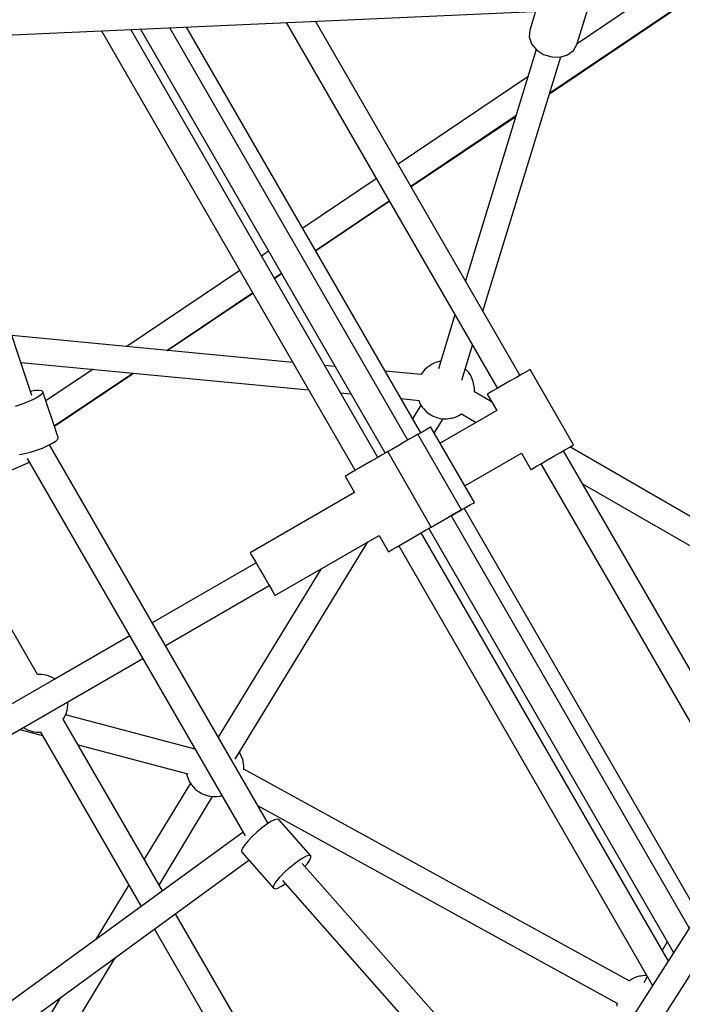
# Model space of a CAD drawing. Units: millimetres. Extents: x 146 to 19693, y -3384 to 19137.
# Drawn here: x 7996 to 8453, y 7857 to 8535 of the extents above; entities that cross this region are included whole.
import ezdxf

# ---------------------------------------------------------------- set-up
doc = ezdxf.new("R2010")
doc.units = ezdxf.units.MM
doc.layers.add('PV-F2E3A', color=7, linetype='Continuous')

# ---------------------------------------------------------------- blocks, each defined once
blk = doc.blocks.new('*U2')
at = {"layer": 'PV-F2E3A'}
for p, q in [((-22703.14, 32620.42), (-21922.05, 32655.47)), ((-22279.69, 32639.42), (-22283.64, 32626.52)), ((-22270.02, 32582.72), (-22178.86, 32643.95)), ((-22269.84, 32583.31), (-22179.71, 32643.91)), ((-22251.13, 32616.57), (-22243.65, 32641.04)), ((-22213.34, 32642.4), (-22250.97, 32617.11)), ((-22290.34, 32388.58), (-22431.24, 32632.62)), ((-22578.9, 32626), (-22403.95, 32322.98)), ((-22388.36, 32331.98), (-22558.64, 32626.91)), ((-22551.99, 32627.2), (-22383.25, 32334.93)), ((-22367.66, 32343.93), (-22531.73, 32628.11)), ((-22358.69, 32348.88), (-22520.2, 32628.63)), ((-22451.5, 32631.71), (-22305.93, 32379.58)), ((-22283.64, 32626.52), (-22284, 32621.84)), ((-22284, 32621.84), (-22282.35, 32617.13)), ((-22279.16, 32613.26), (-22327.95, 32453.72)), ((-22282.35, 32617.13), (-22278.9, 32612.95)), ((-22278.9, 32612.95), (-22274.06, 32609.81)), ((-22257.45, 32609.51), (-22253.45, 32612.5)), ((-22253.45, 32612.5), (-22251.13, 32616.57)), ((-22626.8, 32374.7), (-22705.34, 32609.43)), ((-22315.87, 32432.79), (-22262.26, 32608.09)), ((-22274.06, 32609.81), (-22268.42, 32608.08)), ((-22268.42, 32608.08), (-22262.65, 32607.98)), ((-22262.65, 32607.98), (-22257.45, 32609.51)), ((-22284.98, 32594.24), (-22374.37, 32534.13)), ((-22365.59, 32518.92), (-22293.1, 32567.66)), ((-22365.43, 32518.63), (-22293.28, 32567.1)), ((-22389.35, 32524.06), (-22440.12, 32489.92)), ((-21845.09, 32522.14), (-22265.98, 31863.16)), ((-22250.57, 31853.89), (-21829.94, 32512.46)), ((-22431.34, 32474.71), (-22380.57, 32508.85)), ((-22431.19, 32474.46), (-22380.4, 32508.57)), ((-22463.61, 32474.12), (-22468.52, 32470.82)), ((-22483.5, 32460.75), (-22561.35, 32408.41)), ((-22459.74, 32455.62), (-22454.83, 32458.92)), ((-22459.6, 32455.37), (-22454.69, 32458.67)), ((-22533.85, 32405.79), (-22474.72, 32445.55)), ((-22533.47, 32405.75), (-22474.58, 32445.31)), ((-22335.15, 32430.18), (-22346.53, 32392.95)), ((-22446.99, 32397.53), (-22640.6, 32415.95)), ((-22330.42, 32385.19), (-22323.06, 32409.26)), ((-22634.42, 32397.49), (-22436.07, 32378.61)), ((-22417.79, 32394.75), (-22425, 32395.43)), ((-22352.98, 32394.97), (-22354.35, 32394.02)), ((-22350.94, 32396.3), (-22352.98, 32394.97)), ((-22348.61, 32397.33), (-22350.94, 32396.3)), ((-22346.07, 32398.03), (-22348.61, 32397.33)), ((-22345.23, 32398.17), (-22346.07, 32398.03)), ((-22344.92, 32398.21), (-22345.23, 32398.17)), ((-22584.63, 32392.75), (-22617.1, 32370.92)), ((-22611.33, 32353.69), (-22557.13, 32390.13)), ((-22611.27, 32353.5), (-22556.78, 32390.1)), ((-22358.41, 32389.1), (-22383.28, 32391.46)), ((-22357.36, 32390.81), (-22358.62, 32389.12)), ((-22356.23, 32392.29), (-22357.36, 32390.81)), ((-22354.35, 32394.02), (-22356.23, 32392.29)), ((-22326.76, 32391.75), (-22328.01, 32393.09)), ((-22325.66, 32390.49), (-22326.76, 32391.75)), ((-22324.26, 32388.36), (-22325.66, 32390.49)), ((-22323.52, 32386.65), (-22324.26, 32388.36)), ((-22288.96, 32389.38), (-22292.76, 32387.18)), ((-22285.97, 32391.1), (-22288.96, 32389.38)), ((-22284.07, 32392.2), (-22285.97, 32391.1)), ((-22283.41, 32392.58), (-22284.07, 32392.2)), ((-22253.41, 32340.62), (-22283.41, 32392.58)), ((-22322.51, 32384.25), (-22323.52, 32386.65)), ((-22322.03, 32381.79), (-22322.51, 32384.25)), ((-22321.74, 32379.72), (-22322.03, 32381.79)), ((-22301.41, 32382.19), (-22305.5, 32379.83)), ((-22297.03, 32384.71), (-22301.41, 32382.19)), ((-22292.76, 32387.18), (-22297.03, 32384.71)), ((-22624.73, 32378.04), (-22627.75, 32377.54)), ((-22621.93, 32378.2), (-22624.73, 32378.04)), ((-22620.81, 32374.84), (-22623.14, 32373.28)), ((-22620.05, 32377.93), (-22621.93, 32378.2)), ((-22619.47, 32376.19), (-22620.81, 32374.84)), ((-22619.21, 32377.24), (-22620.05, 32377.93)), ((-22619.21, 32377.24), (-22619.47, 32376.19)), ((-22608.66, 32345.7), (-22619.21, 32377.24)), ((-22414.08, 32376.52), (-22406.87, 32375.84)), ((-22321.79, 32377.07), (-22321.78, 32377.19)), ((-22321.78, 32377.19), (-22321.74, 32379.72)), ((-22309.84, 32370.35), (-22321.78, 32377.24)), ((-22312.69, 32375.67), (-22312.86, 32375.58)), ((-22312.86, 32375.58), (-22306.36, 32364.32)), ((-22311.4, 32376.42), (-22312.69, 32375.67)), ((-22308.93, 32377.85), (-22311.4, 32376.42)), ((-22305.5, 32379.83), (-22308.93, 32377.85)), ((-22634.21, 32368.48), (-22638.42, 32367.2)), ((-22630.07, 32369.99), (-22634.21, 32368.48)), ((-22626.3, 32371.63), (-22630.07, 32369.99)), ((-22623.14, 32373.28), (-22626.3, 32371.63)), ((-22372.36, 32372.55), (-22359.56, 32371.33)), ((-22358.62, 32368.03), (-22364.34, 32358.66)), ((-22360.24, 32371.4), (-22359.86, 32370.49)), ((-22359.86, 32370.49), (-22359.12, 32368.78)), ((-22359.12, 32368.78), (-22357.72, 32366.65)), ((-22357.72, 32366.65), (-22356.62, 32365.39)), ((-22356.62, 32365.39), (-22354.95, 32363.61)), ((-22354.95, 32363.61), (-22352.95, 32362.05)), ((-22352.95, 32362.05), (-22350.66, 32360.75)), ((-22350.66, 32360.75), (-22349.88, 32360.41)), ((-22306.36, 32364.32), (-22345.36, 32341.8)), ((-22334.77, 32359.81), (-22332.44, 32360.84)), ((-22332.44, 32360.84), (-22330.63, 32362.02)), ((-22330.68, 32362.05), (-22320.49, 32356.16)), ((-22349.88, 32360.41), (-22347.67, 32359.53)), ((-22349.38, 32348.76), (-22343.32, 32358.68)), ((-22347.67, 32359.53), (-22345.33, 32358.93)), ((-22345.33, 32358.93), (-22342.91, 32358.63)), ((-22342.91, 32358.63), (-22340.5, 32358.65)), ((-22340.5, 32358.65), (-22338.14, 32358.97)), ((-22338.14, 32358.97), (-22337.3, 32359.11)), ((-22337.3, 32359.11), (-22334.77, 32359.81)), ((-22361.39, 32347.56), (-22363.29, 32346.46)), ((-22360.74, 32347.93), (-22361.39, 32347.56)), ((-22330.74, 32295.97), (-22360.74, 32347.93)), ((-22357.31, 32349.68), (-22360.64, 32347.76)), ((-22354.32, 32351.41), (-22357.31, 32349.68)), ((-22352.42, 32352.51), (-22354.32, 32351.41)), ((-22351.76, 32352.88), (-22352.42, 32352.51)), ((-22321.76, 32300.92), (-22351.76, 32352.88)), ((-22615.75, 32340.1), (-22612.59, 32341.75)), ((-22463.94, 32079.73), (-22614.61, 32340.69)), ((-22612.59, 32341.75), (-22610.26, 32343.3)), ((-22610.26, 32343.3), (-22608.92, 32344.65)), ((-22608.92, 32344.65), (-22608.66, 32345.7)), ((-22370.08, 32342.54), (-22374.36, 32340.07)), ((-22366.28, 32344.73), (-22370.08, 32342.54)), ((-22363.29, 32346.46), (-22366.28, 32344.73)), ((-22254.07, 32340.24), (-22253.41, 32340.62)), ((-22635.38, 32334.12), (-22631.87, 32334.7)), ((-22631.87, 32334.7), (-22627.87, 32335.67)), ((-22627.87, 32335.67), (-22623.66, 32336.95)), ((-22623.66, 32336.95), (-22619.52, 32338.46)), ((-22619.52, 32338.46), (-22615.75, 32340.1)), ((-22385.37, 32333.71), (-22388.8, 32331.73)), ((-22382.89, 32335.14), (-22385.37, 32333.71)), ((-22381.6, 32335.89), (-22382.89, 32335.14)), ((-22381.44, 32335.98), (-22381.6, 32335.89)), ((-22378.73, 32337.54), (-22381.44, 32335.98)), ((-22351.44, 32284.02), (-22381.44, 32335.98)), ((-22374.36, 32340.07), (-22378.73, 32337.54)), ((-22328.36, 32312.35), (-22289.36, 32334.87)), ((-22289.36, 32334.87), (-22282.86, 32323.62)), ((-22267.03, 32332.75), (-22262.76, 32335.22)), ((-22262.76, 32335.22), (-22258.96, 32337.42)), ((-22119.45, 32092.58), (-22260.34, 32336.62)), ((-22258.96, 32337.42), (-22255.97, 32339.14)), ((-22255.97, 32339.14), (-22254.07, 32340.24)), ((-22076.22, 32235.47), (-22255.88, 32339.19)), ((-22892.29, 32211.79), (-22628.53, 32328.8)), ((-22629.94, 32331.25), (-22479.79, 32071.18)), ((-22397.26, 32326.85), (-22401.54, 32324.38)), ((-22392.88, 32329.37), (-22397.26, 32326.85)), ((-22388.8, 32331.73), (-22392.88, 32329.37)), ((-22278.93, 32325.88), (-22275.5, 32327.87)), ((-22275.93, 32327.62), (-22130.37, 32075.49)), ((-22275.5, 32327.87), (-22271.41, 32330.22)), ((-22271.41, 32330.22), (-22267.03, 32332.75)), ((-22408.32, 32320.46), (-22410.23, 32319.36)), ((-22405.34, 32322.18), (-22408.32, 32320.46)), ((-22401.54, 32324.38), (-22405.34, 32322.18)), ((-22282.86, 32323.62), (-22282.69, 32323.71)), ((-22282.69, 32323.71), (-22281.4, 32324.46)), ((-22281.4, 32324.46), (-22278.93, 32325.88)), ((-22410.23, 32319.36), (-22410.88, 32318.98)), ((-22410.88, 32318.98), (-22404.38, 32307.72)), ((-22247.19, 32313.85), (-22085.02, 32220.22)), ((-22404.38, 32307.72), (-22476.26, 32266.22)), ((-22622.93, 32182.4), (-22691.36, 32300.93)), ((-22324.32, 32299.45), (-22322.42, 32300.55)), ((-22322.42, 32300.55), (-22321.76, 32300.92)), ((-22337.56, 32291.8), (-22335.39, 32293.06)), ((-22336.28, 32292.77), (-22333.29, 32294.5)), ((-22335.39, 32293.06), (-22331.11, 32295.53)), ((-22333.29, 32294.5), (-22331.39, 32295.6)), ((-22331.39, 32295.6), (-22330.74, 32295.97)), ((-22331.11, 32295.53), (-22327.31, 32297.72)), ((-22167.39, 32017.53), (-22328.69, 32296.92)), ((-22327.31, 32297.72), (-22324.32, 32299.45)), ((-22348.73, 32285.58), (-22344.36, 32288.11)), ((-22344.36, 32288.11), (-22340.08, 32290.58)), ((-22340.08, 32290.58), (-22336.28, 32292.77)), ((-22173.6, 32007.8), (-22337.66, 32291.97)), ((-22362.88, 32277.41), (-22358.8, 32279.77)), ((-22358.8, 32279.77), (-22355.37, 32281.75)), ((-22188.1, 31985.11), (-22358.36, 32280.02)), ((-22355.37, 32281.75), (-22352.89, 32283.18)), ((-22353.25, 32282.97), (-22184.52, 31990.71)), ((-22352.89, 32283.18), (-22351.6, 32283.93)), ((-22351.6, 32283.93), (-22351.44, 32284.02)), ((-22351.44, 32284.02), (-22348.73, 32285.58)), ((-22486.61, 32123.92), (-22395.13, 32273.81)), ((-22459.26, 32236.78), (-22387.38, 32278.28)), ((-22429.69, 32253.85), (-22387.38, 32278.28)), ((-22387.38, 32278.28), (-22380.88, 32267.02)), ((-22371.54, 32272.42), (-22367.26, 32274.89)), ((-22367.26, 32274.89), (-22362.88, 32277.41)), ((-22476.26, 32266.22), (-22475.75, 32265.34)), ((-22380.88, 32267.02), (-22380.23, 32267.4)), ((-22380.23, 32267.4), (-22378.32, 32268.5)), ((-22378.32, 32268.5), (-22375.34, 32270.22)), ((-22375.34, 32270.22), (-22371.54, 32272.42)), ((-22373.95, 32271.02), (-22199.01, 31968.01)), ((-22472.26, 32259.3), (-22543.78, 32218.01)), ((-22472.26, 32259.3), (-22543.78, 32218.01)), ((-22475.75, 32265.34), (-22474.27, 32262.78)), ((-22474.27, 32262.78), (-22472.01, 32258.86)), ((-22472.01, 32258.86), (-22469.24, 32254.06)), ((-22427.56, 32255.08), (-22498.28, 32139.21)), ((-22469.24, 32254.06), (-22466.29, 32248.95)), ((-22429.69, 32253.85), (-22429.69, 32253.85)), ((-22466.29, 32248.95), (-22463.51, 32244.14)), ((-22534.78, 32202.42), (-22463.26, 32243.71)), ((-22534.78, 32202.42), (-22463.26, 32243.71)), ((-22463.51, 32244.14), (-22461.25, 32240.22)), ((-22461.25, 32240.22), (-22459.77, 32237.67)), ((-22459.77, 32237.67), (-22459.26, 32236.78)), ((-22559.36, 32209.01), (-22735.8, 32107.14)), ((-22559.36, 32209.01), (-22610.92, 32179.24)), ((-22726.8, 32091.55), (-22550.36, 32193.42)), ((-22726.8, 32091.55), (-22550.36, 32193.42)), ((-22620.25, 32182.41), (-22622.93, 32182.41)), ((-22617.09, 32181.89), (-22620.25, 32182.41)), ((-22616.96, 32181.86), (-22617.09, 32181.89)), ((-22613.85, 32180.81), (-22616.96, 32181.86)), ((-22610.95, 32179.26), (-22613.85, 32180.81)), ((-22610.92, 32179.24), (-22610.95, 32179.26)), ((-22603, 32155.88), (-22602.19, 32159.03)), ((-22602.19, 32159.03), (-22601.92, 32162.26)), ((-22601.92, 32162.82), (-22601.99, 32163.61)), ((-22601.92, 32162.26), (-22601.92, 32162.82)), ((-22605.17, 32151.64), (-22604.32, 32152.91)), ((-22536.76, 32033.15), (-22605.17, 32151.65)), ((-22604.32, 32152.91), (-22603, 32155.88)), ((-22514.28, 32130.92), (-22603.58, 32154.58)), ((-22635.03, 32144.54), (-22619.47, 32140.42)), ((-22632.78, 32145.83), (-22632.75, 32145.81)), ((-22632.75, 32145.81), (-22629.86, 32144.27)), ((-22629.86, 32144.27), (-22626.75, 32143.21)), ((-22626.75, 32143.21), (-22626.61, 32143.18)), ((-22626.61, 32143.18), (-22623.45, 32142.66)), ((-22623.45, 32142.66), (-22620.28, 32142.66)), ((-22620.77, 32142.66), (-22551.39, 32022.49)), ((-22594.94, 32133.92), (-22519.26, 32113.87)), ((-22515.19, 32131.84), (-22515.62, 32131.28)), ((-22514.94, 32132.07), (-22515.19, 32131.84)), ((-22483.21, 32127.91), (-22483.71, 32128.66)), ((-22482.47, 32126.2), (-22483.21, 32127.91)), ((-22481.47, 32123.81), (-22482.47, 32126.2)), ((-22480.98, 32121.34), (-22481.47, 32123.81)), ((-22480.7, 32119.28), (-22480.98, 32121.34)), ((-22480.75, 32116.64), (-22480.73, 32116.74)), ((-22480.73, 32116.74), (-22480.7, 32119.28)), ((-22215.01, 31971.2), (-22480.73, 32117.19)), ((-22520.15, 32114.1), (-22519.82, 32112.44)), ((-22519.82, 32112.44), (-22518.82, 32110.05)), ((-22518.82, 32110.05), (-22518.08, 32108.34)), ((-22517.55, 32107.53), (-22549.35, 32054.97)), ((-22518.08, 32108.34), (-22516.67, 32106.2)), ((-22516.67, 32106.2), (-22515.58, 32104.94)), ((-22515.58, 32104.94), (-22513.91, 32103.16)), ((-22513.91, 32103.16), (-22511.9, 32101.6)), ((-22539.11, 32037.21), (-22502.19, 32098.23)), ((-22511.9, 32101.6), (-22509.61, 32100.3)), ((-22509.61, 32100.3), (-22508.83, 32099.96)), ((-22508.83, 32099.96), (-22506.62, 32099.08)), ((-22506.62, 32099.08), (-22504.28, 32098.48)), ((-22504.28, 32098.48), (-22501.87, 32098.19)), ((-22501.87, 32098.19), (-22499.45, 32098.2)), ((-22499.45, 32098.2), (-22497.1, 32098.52)), ((-22497.1, 32098.52), (-22496.26, 32098.66)), ((-22496.26, 32098.66), (-22495.74, 32098.81)), ((-22470.89, 32091.77), (-22223.08, 31955.62)), ((-22457.67, 32082.68), (-22459.51, 32082.2)), ((-22456.63, 32082.38), (-22457.67, 32082.68)), ((-22468.33, 32076.59), (-22471.71, 32073.77)), ((-22465.03, 32079.05), (-22468.33, 32076.59)), ((-22462.02, 32080.96), (-22465.03, 32079.05)), ((-22459.51, 32082.2), (-22462.02, 32080.96)), ((-22434.59, 32057.47), (-22456.63, 32082.38)), ((-22481.2, 32073.62), (-22714.42, 31903.71)), ((-22474.92, 32070.76), (-22477.76, 32067.78)), ((-22471.71, 32073.77), (-22474.92, 32070.76)), ((-22481.56, 32062.69), (-22482.27, 32060.92)), ((-22480.02, 32065.03), (-22481.56, 32062.69)), ((-22477.76, 32067.78), (-22480.02, 32065.03)), ((-22482.27, 32060.92), (-22482.09, 32059.85)), ((-22482.09, 32059.85), (-22460.06, 32034.95)), ((-22442.99, 32054.14), (-22439.98, 32056.05)), ((-22439.98, 32056.05), (-22437.47, 32057.29)), ((-22437.47, 32057.29), (-22435.64, 32057.78)), ((-22435.64, 32057.78), (-22434.59, 32057.47)), ((-22435.13, 32054.64), (-22434.42, 32056.4)), ((-22434.42, 32056.4), (-22434.59, 32057.47)), ((-22703.83, 31889.15), (-22477.17, 32054.29)), ((-22452.89, 32045.86), (-22449.68, 32048.86)), ((-22449.68, 32048.86), (-22446.3, 32051.69)), ((-22446.3, 32051.69), (-22442.99, 32054.14)), ((-22276.58, 31866.79), (-22440.59, 32052.17)), ((-22438.61, 32049.93), (-22436.66, 32052.3)), ((-22436.66, 32052.3), (-22435.13, 32054.64)), ((-22457.99, 32040.12), (-22455.73, 32042.88)), ((-22455.73, 32042.88), (-22452.89, 32045.86)), ((-22559.99, 32037.39), (-22582.9, 31999.53)), ((-22460.23, 32036.02), (-22459.53, 32037.78)), ((-22460.06, 32034.95), (-22460.23, 32036.02)), ((-22460.06, 32034.95), (-22459.02, 32034.64)), ((-22459.53, 32037.78), (-22457.99, 32040.12)), ((-22459.02, 32034.64), (-22457.18, 32035.13)), ((-22457.18, 32035.13), (-22454.67, 32036.37)), ((-22454.67, 32036.37), (-22452.09, 32038.01)), ((-22454.07, 32040.25), (-22290.1, 31854.92)), ((-22482.01, 31938.32), (-22527.71, 32017.47)), ((-22542.34, 32006.81), (-22497.6, 31929.32)), ((-22188.79, 31998.11), (-22192.19, 31992.21)), ((-22632.51, 31882.84), (-22569.46, 31987.05)), ((-22207.94, 31974.36), (-22210.48, 31973.66)), ((-22207.1, 31974.5), (-22207.94, 31974.36)), ((-22204.75, 31974.83), (-22207.1, 31974.5)), ((-22202.59, 31974.21), (-22205.05, 31969.93)), ((-22202.95, 31974.83), (-22204.75, 31974.83)), ((-22214.85, 31971.31), (-22215.05, 31971.17)), ((-22212.8, 31972.63), (-22214.85, 31971.31)), ((-22210.48, 31973.66), (-22212.8, 31972.63)), ((-22606.99, 31959.7), (-22642.76, 31900.59)), ((-22223.48, 31955.84), (-22223.51, 31953.75))]:
    blk.add_line(p, q, dxfattribs=at)
blk = doc.blocks.new('Z$W@#2260563E')
at = {"layer": 'PV-F2E3A'}
blk.add_blockref('*U2', (30485.1, -24287.81), dxfattribs=at)

msp = doc.modelspace()

# ---------------------------------------------------------------- block references
msp.add_blockref('Z$W@#2260563E', (145.877, 189.352))

doc.saveas('drawing.dxf')
